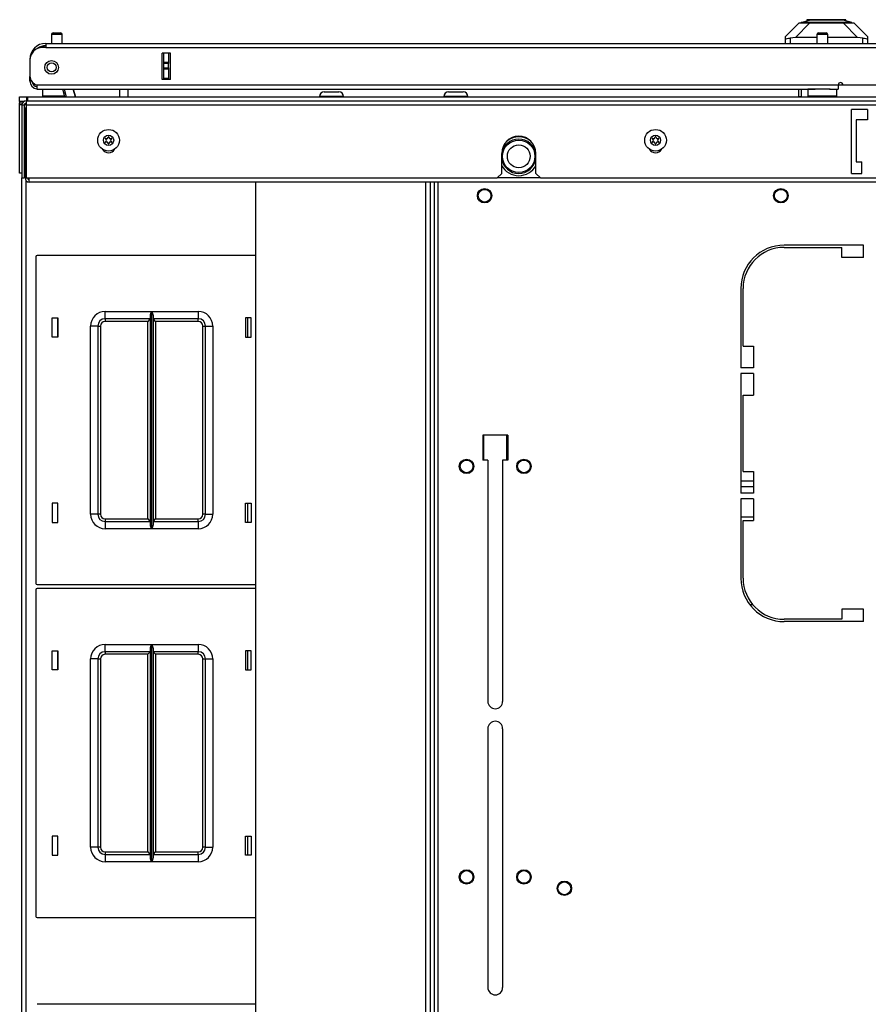
# Model space of a CAD drawing. Extents: x -244 to 39, y -59 to 173.
# Drawn here: x -157 to -143, y 156 to 173 of the extents above; entities that cross this region are included whole.
import ezdxf

# ---------------------------------------------------------------- set-up
doc = ezdxf.new("R2010")
doc.units = 0
doc.header["$MEASUREMENT"] = 0
doc.layers.add('TFR-TRI', color=7, linetype='CONTINUOUS')

msp = doc.modelspace()

# ---------------------------------------------------------------- linework, layer by layer
at = {"layer": 'TFR-TRI', "color": 252, "linetype": 'CONTINUOUS'}
for p, q in [((-143.606, 173.053), (-143.606, 173.033)), ((-143.561, 173.053), (-143.606, 173.053)), ((-143.438, 173.053), (-143.561, 173.053)), ((-143.27, 173.053), (-143.438, 173.053)), ((-143.101, 173.053), (-143.27, 173.053)), ((-142.978, 173.053), (-143.101, 173.053)), ((-142.933, 173.053), (-142.978, 173.053)), ((-142.933, 173.033), (-142.933, 173.053)), ((-143.707, 173.006), (-143.56, 173.045)), ((-143.674, 173.006), (-143.707, 173.006)), ((-143.707, 172.998), (-143.707, 173.006)), ((-143.579, 173.006), (-143.674, 173.006)), ((-143.437, 173.006), (-143.579, 173.006)), ((-143.521, 173.045), (-143.56, 173.045)), ((-143.415, 173.045), (-143.521, 173.045)), ((-143.27, 173.006), (-143.437, 173.006)), ((-143.27, 173.045), (-143.415, 173.045)), ((-143.124, 173.045), (-143.27, 173.045)), ((-143.102, 173.006), (-143.27, 173.006)), ((-143.018, 173.045), (-143.124, 173.045)), ((-142.96, 173.006), (-143.102, 173.006)), ((-142.979, 173.045), (-143.018, 173.045)), ((-142.832, 173.006), (-142.979, 173.045)), ((-142.865, 173.006), (-142.96, 173.006)), ((-142.832, 173.006), (-142.865, 173.006)), ((-142.832, 172.998), (-142.832, 173.006)), ((-157.207, 171.64), (-157.207, 171.719)), ((-157.207, 171.719), (-157.172, 171.719)), ((-157.172, 171.719), (-157.088, 171.719)), ((-157.088, 171.719), (-157.069, 171.719)), ((-157.088, 171.719), (-157.088, 171.652)), ((-157.069, 171.719), (-125.927, 171.719)), ((-157.069, 171.719), (-157.069, 171.701)), ((-157.069, 171.701), (-157.069, 171.652)), ((-152.026, 171.728), (-152.026, 171.719)), ((-151.965, 171.728), (-152.026, 171.728)), ((-151.819, 171.728), (-151.965, 171.728)), ((-151.947, 171.807), (-151.91, 171.807)), ((-151.91, 171.807), (-151.819, 171.807)), ((-151.819, 171.807), (-151.729, 171.807)), ((-151.673, 171.728), (-151.819, 171.728)), ((-151.729, 171.807), (-151.691, 171.807)), ((-151.612, 171.728), (-151.673, 171.728)), ((-151.612, 171.719), (-151.612, 171.728)), ((-149.878, 171.728), (-149.878, 171.719)), ((-149.818, 171.728), (-149.878, 171.728)), ((-149.671, 171.728), (-149.818, 171.728)), ((-149.799, 171.807), (-149.762, 171.807)), ((-149.762, 171.807), (-149.671, 171.807)), ((-149.671, 171.807), (-149.581, 171.807)), ((-149.525, 171.728), (-149.671, 171.728)), ((-149.581, 171.807), (-149.543, 171.807)), ((-149.465, 171.728), (-149.525, 171.728)), ((-149.465, 171.719), (-149.465, 171.728)), ((-157.187, 171.64), (-157.207, 171.64)), ((-157.207, 171.581), (-157.207, 171.62)), ((-157.207, 171.62), (-157.155, 171.62)), ((-157.196, 171.581), (-157.207, 171.581)), ((-157.207, 170.404), (-157.207, 171.581)), ((-157.167, 171.581), (-157.196, 171.581)), ((-157.136, 171.64), (-157.187, 171.64)), ((-157.112, 171.581), (-157.128, 171.581)), ((-157.096, 171.581), (-157.112, 171.581)), ((-157.196, 170.404), (-157.207, 170.404)), ((-157.167, 170.404), (-157.196, 170.404)), ((-157.12, 170.404), (-157.128, 170.404)), ((-157.113, 170.404), (-157.12, 170.404))]:
    msp.add_line(p, q, dxfattribs=at)
at = {"layer": 'TFR-TRI', "color": 151, "linetype": 'CONTINUOUS'}
for p, q in [((-143.978, 172.762), (-143.742, 172.998)), ((-143.556, 172.998), (-143.807, 172.748)), ((-143.742, 172.998), (-143.73, 172.998)), ((-143.73, 172.998), (-143.693, 172.998)), ((-143.693, 172.998), (-143.635, 172.998)), ((-143.635, 172.998), (-143.556, 172.998)), ((-143.556, 172.998), (-142.983, 172.998)), ((-142.983, 172.998), (-142.904, 172.998)), ((-142.732, 172.748), (-142.983, 172.998)), ((-142.904, 172.998), (-142.846, 172.998)), ((-142.846, 172.998), (-142.809, 172.998)), ((-142.809, 172.998), (-142.797, 172.998)), ((-142.797, 172.998), (-142.561, 172.762)), ((-143.978, 172.727), (-143.978, 172.762)), ((-143.978, 172.644), (-143.978, 172.727)), ((-143.978, 172.727), (-143.974, 172.725)), ((-143.974, 172.725), (-143.963, 172.725)), ((-143.963, 172.725), (-143.946, 172.728)), ((-143.946, 172.728), (-143.923, 172.732)), ((-143.923, 172.732), (-143.899, 172.737)), ((-143.807, 172.748), (-143.899, 172.737)), ((-143.899, 172.737), (-143.899, 172.644)), ((-143.434, 172.748), (-143.807, 172.748)), ((-142.732, 172.748), (-143.246, 172.748)), ((-142.64, 172.737), (-142.732, 172.748)), ((-142.64, 172.644), (-142.64, 172.737)), ((-142.64, 172.737), (-142.613, 172.732)), ((-142.613, 172.732), (-142.59, 172.727)), ((-142.59, 172.727), (-142.572, 172.725)), ((-142.572, 172.725), (-142.563, 172.725)), ((-142.563, 172.725), (-142.561, 172.727)), ((-142.561, 172.762), (-142.561, 172.727)), ((-142.561, 172.727), (-142.561, 172.644)), ((-154.746, 172.022), (-154.746, 172.478)), ((-154.714, 172.319), (-154.714, 172.478)), ((-154.636, 172.478), (-154.636, 172.319)), ((-154.714, 172.313), (-154.714, 172.319)), ((-154.714, 172.319), (-154.636, 172.319)), ((-154.714, 172.299), (-154.714, 172.313)), ((-154.714, 172.221), (-154.714, 172.299)), ((-154.636, 172.299), (-154.714, 172.299)), ((-154.714, 172.207), (-154.714, 172.221)), ((-154.714, 172.221), (-154.636, 172.221)), ((-154.714, 172.201), (-154.714, 172.207)), ((-154.714, 172.041), (-154.714, 172.201)), ((-154.636, 172.201), (-154.714, 172.201)), ((-154.636, 172.319), (-154.636, 172.313)), ((-154.636, 172.313), (-154.636, 172.299)), ((-154.636, 172.221), (-154.636, 172.299)), ((-154.636, 172.221), (-154.636, 172.207)), ((-154.636, 172.207), (-154.636, 172.201)), ((-154.636, 172.201), (-154.636, 172.041)), ((-154.714, 172.041), (-154.636, 172.041)), ((-154.714, 172.032), (-154.714, 172.041)), ((-154.714, 172.022), (-154.714, 172.032)), ((-154.636, 172.041), (-154.636, 172.032)), ((-154.636, 172.032), (-154.636, 172.022)), ((-143.746, 171.726), (-143.746, 171.856)), ((-143.746, 171.726), (-143.707, 171.726))]:
    msp.add_line(p, q, dxfattribs=at)
at = {"layer": 'TFR-TRI', "color": 5, "linetype": 'CONTINUOUS'}
for p, q in [((-156.658, 172.795), (-156.658, 172.644)), ((-156.63, 172.795), (-156.658, 172.795)), ((-156.564, 172.795), (-156.63, 172.795)), ((-156.628, 172.825), (-156.596, 172.825)), ((-156.596, 172.825), (-156.532, 172.825)), ((-156.497, 172.795), (-156.564, 172.795)), ((-156.532, 172.825), (-156.5, 172.825)), ((-156.47, 172.795), (-156.497, 172.795)), ((-156.47, 172.644), (-156.47, 172.795)), ((-143.434, 172.795), (-143.434, 172.644)), ((-143.407, 172.795), (-143.434, 172.795)), ((-143.34, 172.795), (-143.407, 172.795)), ((-143.404, 172.825), (-143.372, 172.825)), ((-143.372, 172.825), (-143.308, 172.825)), ((-143.274, 172.795), (-143.34, 172.795)), ((-143.308, 172.825), (-143.276, 172.825)), ((-143.246, 172.795), (-143.274, 172.795)), ((-143.246, 172.644), (-143.246, 172.795)), ((-156.814, 171.856), (-156.814, 171.74)), ((-143.59, 171.856), (-143.59, 171.74)), ((-143.557, 171.856), (-143.59, 171.856)), ((-143.465, 171.856), (-143.557, 171.856)), ((-143.34, 171.856), (-143.465, 171.856)), ((-143.269, 171.856), (-143.34, 171.856)), ((-143.204, 171.856), (-143.269, 171.856)), ((-143.09, 171.74), (-143.09, 171.856)), ((-156.814, 171.74), (-156.779, 171.74)), ((-156.779, 171.74), (-156.683, 171.74)), ((-156.683, 171.74), (-156.554, 171.74)), ((-156.554, 171.74), (-156.427, 171.74)), ((-143.59, 171.74), (-143.557, 171.74)), ((-143.557, 171.74), (-143.465, 171.74)), ((-143.465, 171.74), (-143.34, 171.74)), ((-143.34, 171.74), (-143.215, 171.74)), ((-143.215, 171.74), (-143.124, 171.74)), ((-143.124, 171.74), (-143.09, 171.74))]:
    msp.add_line(p, q, dxfattribs=at)
at = {"layer": 'TFR-TRI', "color": 214, "linetype": 'CONTINUOUS'}
for p, q in [((-156.754, 172.573), (-156.813, 172.573)), ((-156.754, 172.644), (-141.648, 172.644)), ((-156.754, 172.644), (-156.754, 172.623)), ((-156.754, 172.623), (-156.754, 172.573)), ((-156.754, 172.573), (-141.648, 172.573)), ((-157.029, 172.368), (-157.029, 172.368)), ((-154.747, 172.022), (-154.747, 172.478)), ((-154.603, 172.478), (-154.747, 172.478)), ((-154.603, 172.022), (-154.603, 172.478)), ((-157.029, 172.356), (-157.029, 172.08)), ((-157.029, 172.073), (-157.029, 172.073)), ((-157.029, 172.017), (-157.029, 172.073)), ((-157.029, 171.994), (-157.029, 172.017)), ((-157.004, 171.994), (-157.029, 171.994)), ((-156.911, 171.927), (-143.065, 171.927)), ((-156.911, 171.927), (-156.911, 171.877)), ((-156.911, 171.877), (-156.911, 171.856)), ((-156.911, 171.856), (-143.466, 171.856)), ((-154.603, 172.022), (-154.747, 172.022)), ((-143.216, 171.856), (-143.065, 171.856)), ((-143.065, 171.927), (-143.065, 171.877)), ((-143.065, 171.877), (-143.065, 171.856)), ((-142.986, 171.927), (-141.805, 171.927))]:
    msp.add_line(p, q, dxfattribs=at)
at = {"layer": 'TFR-TRI', "color": 63, "linetype": 'CONTINUOUS'}
for p, q in [((-156.424, 171.719), (-156.46, 171.856)), ((-156.44, 171.856), (-156.403, 171.719)), ((-156.28, 171.856), (-156.243, 171.719)), ((-156.243, 171.719), (-156.28, 171.856)), ((-155.476, 171.719), (-155.478, 171.856)), ((-155.34, 171.856), (-155.338, 171.719))]:
    msp.add_line(p, q, dxfattribs=at)
at = {"layer": 'TFR-TRI', "color": 140, "linetype": 'CONTINUOUS'}
for p, q in [((-143.707, 171.856), (-143.707, 171.719)), ((-143.065, 171.931), (-142.986, 171.931))]:
    msp.add_line(p, q, dxfattribs=at)
at = {"layer": 'TFR-TRI', "color": 251, "linetype": 'CONTINUOUS'}
for p, q in [((-157.207, 171.64), (-157.207, 171.635)), ((-157.207, 171.635), (-157.207, 171.62))]:
    msp.add_line(p, q, dxfattribs=at)
at = {"layer": 'TFR-TRI', "color": 46, "linetype": 'CONTINUOUS'}
for p, q in [((-157.167, 171.581), (-157.167, 170.321)), ((-157.167, 171.581), (-157.128, 171.581)), ((-157.128, 171.581), (-157.128, 170.321)), ((-157.096, 171.652), (-125.899, 171.652)), ((-157.096, 171.652), (-157.096, 171.631)), ((-157.096, 171.631), (-157.096, 171.581)), ((-157.096, 171.581), (-125.899, 171.581)), ((-157.096, 171.581), (-157.096, 170.321)), ((-142.561, 171.502), (-142.836, 171.502)), ((-142.836, 170.4), (-142.836, 171.502)), ((-142.561, 171.502), (-142.561, 171.325)), ((-142.561, 171.325), (-142.758, 171.325)), ((-142.758, 171.325), (-142.758, 170.597)), ((-148.88, 170.4), (-148.88, 170.746)), ((-148.289, 170.4), (-148.289, 170.746)), ((-142.758, 170.597), (-142.659, 170.597)), ((-142.659, 170.4), (-142.659, 170.597)), ((-148.959, 170.321), (-148.88, 170.4)), ((-148.289, 170.4), (-148.211, 170.321)), ((-142.836, 170.4), (-142.659, 170.4)), ((-157.167, 170.321), (-157.128, 170.321)), ((-157.096, 170.321), (-148.959, 170.321)), ((-148.211, 170.321), (-134.785, 170.321))]:
    msp.add_line(p, q, dxfattribs=at)
at = {"layer": 'TFR-TRI', "color": 44, "linetype": 'CONTINUOUS'}
for p, q in [((-157.096, 171.502), (-157.113, 171.502)), ((-157.113, 170.321), (-157.113, 171.502)), ((-157.096, 170.321), (-157.113, 170.321)), ((-157.042, 170.271), (-157.042, 170.321)), ((-157.042, 170.25), (-157.042, 170.271)), ((-125.954, 170.25), (-157.042, 170.25)), ((-148.21, 170.321), (-148.958, 170.321))]:
    msp.add_line(p, q, dxfattribs=at)
at = {"layer": 'TFR-TRI', "color": 83, "linetype": 'CONTINUOUS'}
for p, q in [((-157.121, 170.335), (-157.128, 170.335)), ((-157.113, 170.335), (-157.121, 170.335)), ((-157.167, 132), (-157.167, 170.321)), ((-157.096, 132.06), (-157.096, 170.275)), ((-150.046, 170.25), (-150.046, 132.085)), ((-149.975, 132.085), (-149.975, 170.25)), ((-142.63, 169.161), (-144, 169.161)), ((-142.63, 168.945), (-142.63, 169.161)), ((-144, 169.122), (-143.004, 169.122)), ((-143.004, 168.945), (-143.004, 169.122)), ((-142.63, 168.945), (-143.004, 168.945)), ((-144.748, 168.413), (-144.748, 167.043)), ((-144.709, 167.417), (-144.709, 168.413)), ((-144.709, 167.417), (-144.531, 167.417)), ((-144.531, 167.417), (-144.531, 167.043)), ((-144.531, 167.043), (-144.748, 167.043)), ((-144.531, 166.945), (-144.748, 166.945)), ((-144.748, 166.945), (-144.748, 164.878)), ((-144.531, 166.945), (-144.531, 166.571)), ((-144.709, 166.571), (-144.531, 166.571)), ((-144.709, 165.252), (-144.709, 166.571)), ((-149.207, 165.882), (-149.207, 165.449)), ((-148.774, 165.882), (-149.207, 165.882)), ((-148.774, 165.882), (-148.774, 165.449)), ((-149.119, 165.449), (-149.207, 165.449)), ((-149.119, 165.449), (-149.119, 161.285)), ((-148.774, 165.449), (-148.863, 165.449)), ((-148.863, 165.449), (-148.863, 161.285)), ((-144.709, 165.252), (-144.531, 165.252)), ((-144.531, 165.252), (-144.531, 164.878)), ((-144.531, 164.878), (-144.748, 164.878)), ((-144.531, 164.78), (-144.748, 164.78)), ((-144.748, 164.78), (-144.748, 163.41)), ((-144.531, 164.78), (-144.531, 164.406)), ((-144.709, 164.406), (-144.531, 164.406)), ((-144.709, 163.41), (-144.709, 164.406)), ((-142.63, 162.878), (-143.004, 162.878)), ((-143.004, 162.878), (-143.004, 162.701)), ((-142.63, 162.661), (-142.63, 162.878)), ((-143.004, 162.701), (-144, 162.701)), ((-142.63, 162.661), (-144, 162.661)), ((-149.119, 160.813), (-149.119, 156.345)), ((-148.863, 160.813), (-148.863, 156.345))]:
    msp.add_line(p, q, dxfattribs=at)
at = {"layer": 'TFR-TRI', "color": 52, "linetype": 'CONTINUOUS'}
for p, q in [((-153.134, 170.25), (-153.134, 132.085)), ((-153.131, 170.25), (-153.131, 132.085)), ((-150.196, 170.25), (-150.196, 132.085)), ((-150.117, 170.25), (-150.117, 132.085)), ((-150.046, 170.25), (-150.046, 132.085))]:
    msp.add_line(p, q, dxfattribs=at)
at = {"layer": 'TFR-TRI', "color": 215, "linetype": 'CONTINUOUS'}
for p, q in [((-153.134, 168.98), (-156.906, 168.98)), ((-156.926, 168.96), (-156.926, 163.32)), ((-155.731, 168.015), (-154.927, 168.015)), ((-155.731, 167.926), (-155.731, 168.015)), ((-154.948, 167.945), (-154.946, 167.963)), ((-154.946, 167.963), (-154.934, 167.998)), ((-154.934, 167.998), (-154.927, 168.014)), ((-154.927, 168.015), (-154.927, 164.265)), ((-154.927, 168.014), (-154.927, 168.015)), ((-154.925, 164.265), (-154.925, 168.015)), ((-154.925, 168.015), (-154.121, 168.015)), ((-154.925, 168.015), (-154.925, 168.014)), ((-154.925, 168.014), (-154.918, 167.998)), ((-154.918, 167.998), (-154.906, 167.963)), ((-154.906, 167.963), (-154.903, 167.945)), ((-154.121, 168.015), (-154.121, 167.926)), ((-156.646, 167.575), (-156.646, 167.905)), ((-156.646, 167.905), (-156.546, 167.905)), ((-156.546, 167.905), (-156.546, 167.575)), ((-155.731, 167.89), (-155.731, 167.926)), ((-154.948, 167.89), (-155.731, 167.89)), ((-155.731, 167.89), (-155.731, 167.877)), ((-155.731, 167.877), (-155.731, 167.845)), ((-154.993, 167.845), (-155.731, 167.845)), ((-154.962, 167.877), (-154.993, 167.845)), ((-154.993, 164.435), (-154.993, 167.845)), ((-154.948, 167.89), (-154.962, 167.877)), ((-154.948, 164.335), (-154.948, 167.945)), ((-154.903, 167.945), (-154.903, 164.335)), ((-154.121, 167.89), (-154.903, 167.89)), ((-154.89, 167.877), (-154.903, 167.89)), ((-154.858, 167.845), (-154.89, 167.877)), ((-154.121, 167.845), (-154.858, 167.845)), ((-154.858, 167.845), (-154.858, 164.435)), ((-154.121, 167.926), (-154.121, 167.89)), ((-154.121, 167.877), (-154.121, 167.89)), ((-154.121, 167.845), (-154.121, 167.877)), ((-153.306, 167.905), (-153.306, 167.575)), ((-153.206, 167.905), (-153.306, 167.905)), ((-153.206, 167.575), (-153.206, 167.905)), ((-155.981, 164.515), (-155.981, 167.765)), ((-155.893, 167.765), (-155.981, 167.765)), ((-155.856, 167.765), (-155.893, 167.765)), ((-155.856, 167.765), (-155.856, 164.515)), ((-155.856, 167.765), (-155.843, 167.765)), ((-155.843, 167.765), (-155.811, 167.765)), ((-155.811, 167.765), (-155.811, 164.515)), ((-154.041, 164.515), (-154.041, 167.765)), ((-154.041, 167.765), (-154.009, 167.765)), ((-154.009, 167.765), (-153.996, 167.765)), ((-153.996, 164.515), (-153.996, 167.765)), ((-153.996, 167.765), (-153.959, 167.765)), ((-153.959, 167.765), (-153.871, 167.765)), ((-153.871, 167.765), (-153.871, 164.515)), ((-156.546, 167.575), (-156.646, 167.575)), ((-153.306, 167.575), (-153.206, 167.575)), ((-149.188, 165.449), (-149.188, 165.882)), ((-148.794, 165.882), (-148.794, 165.449)), ((-156.546, 164.705), (-156.646, 164.705)), ((-156.646, 164.705), (-156.646, 164.375)), ((-156.546, 164.375), (-156.546, 164.705)), ((-153.306, 164.705), (-153.206, 164.705)), ((-153.306, 164.375), (-153.306, 164.705)), ((-153.206, 164.705), (-153.206, 164.375)), ((-155.893, 164.515), (-155.981, 164.515)), ((-155.856, 164.515), (-155.893, 164.515)), ((-155.843, 164.515), (-155.856, 164.515)), ((-155.811, 164.515), (-155.843, 164.515)), ((-155.731, 164.435), (-154.993, 164.435)), ((-155.731, 164.435), (-155.731, 164.403)), ((-155.731, 164.403), (-155.731, 164.39)), ((-155.731, 164.39), (-154.948, 164.39)), ((-155.731, 164.39), (-155.731, 164.353)), ((-154.993, 164.435), (-154.962, 164.403)), ((-154.962, 164.403), (-154.948, 164.39)), ((-154.903, 164.39), (-154.89, 164.403)), ((-154.903, 164.39), (-154.121, 164.39)), ((-154.89, 164.403), (-154.858, 164.435)), ((-154.858, 164.435), (-154.121, 164.435)), ((-154.121, 164.403), (-154.121, 164.435)), ((-154.121, 164.39), (-154.121, 164.403)), ((-154.121, 164.39), (-154.121, 164.353)), ((-154.009, 164.515), (-154.041, 164.515)), ((-153.996, 164.515), (-154.009, 164.515)), ((-153.996, 164.515), (-153.959, 164.515)), ((-153.959, 164.515), (-153.871, 164.515)), ((-156.646, 164.375), (-156.546, 164.375)), ((-155.731, 164.353), (-155.731, 164.265)), ((-154.927, 164.265), (-155.731, 164.265)), ((-154.946, 164.316), (-154.948, 164.335)), ((-154.934, 164.281), (-154.946, 164.316)), ((-154.927, 164.265), (-154.934, 164.281)), ((-154.927, 164.265), (-154.927, 164.265)), ((-154.918, 164.281), (-154.925, 164.265)), ((-154.121, 164.265), (-154.925, 164.265)), ((-154.925, 164.265), (-154.925, 164.265)), ((-154.906, 164.316), (-154.918, 164.281)), ((-154.903, 164.335), (-154.906, 164.316)), ((-154.121, 164.353), (-154.121, 164.265)), ((-153.206, 164.375), (-153.306, 164.375)), ((-156.926, 163.212), (-156.926, 157.572)), ((-156.906, 163.3), (-153.134, 163.3)), ((-153.134, 163.232), (-156.906, 163.232)), ((-155.731, 162.267), (-154.927, 162.267)), ((-155.731, 162.178), (-155.731, 162.267)), ((-155.731, 162.142), (-155.731, 162.178)), ((-154.948, 162.196), (-154.946, 162.215)), ((-154.948, 158.587), (-154.948, 162.196)), ((-154.946, 162.215), (-154.934, 162.25)), ((-154.934, 162.25), (-154.927, 162.266)), ((-154.927, 162.267), (-154.927, 158.517)), ((-154.927, 162.266), (-154.927, 162.267)), ((-154.925, 158.517), (-154.925, 162.267)), ((-154.925, 162.267), (-154.121, 162.267)), ((-154.925, 162.267), (-154.925, 162.266)), ((-154.925, 162.266), (-154.918, 162.25)), ((-154.918, 162.25), (-154.906, 162.215)), ((-154.906, 162.215), (-154.903, 162.196)), ((-154.903, 162.196), (-154.903, 158.587)), ((-154.121, 162.267), (-154.121, 162.178)), ((-154.121, 162.178), (-154.121, 162.142)), ((-156.646, 161.827), (-156.646, 162.157)), ((-156.646, 162.157), (-156.546, 162.157)), ((-156.546, 162.157), (-156.546, 161.827)), ((-155.981, 158.767), (-155.981, 162.017)), ((-155.893, 162.017), (-155.981, 162.017)), ((-155.856, 162.017), (-155.893, 162.017)), ((-155.856, 162.017), (-155.856, 158.767)), ((-155.856, 162.017), (-155.843, 162.017)), ((-155.843, 162.017), (-155.811, 162.017)), ((-155.811, 162.017), (-155.811, 158.767)), ((-154.948, 162.142), (-155.731, 162.142)), ((-155.731, 162.142), (-155.731, 162.129)), ((-155.731, 162.129), (-155.731, 162.097)), ((-154.993, 162.097), (-155.731, 162.097)), ((-154.962, 162.129), (-154.993, 162.097)), ((-154.993, 158.687), (-154.993, 162.097)), ((-154.948, 162.142), (-154.962, 162.129)), ((-154.121, 162.142), (-154.903, 162.142)), ((-154.89, 162.129), (-154.903, 162.142)), ((-154.858, 162.097), (-154.89, 162.129)), ((-154.121, 162.097), (-154.858, 162.097)), ((-154.858, 162.097), (-154.858, 158.687)), ((-154.121, 162.129), (-154.121, 162.142)), ((-154.121, 162.097), (-154.121, 162.129)), ((-154.041, 158.767), (-154.041, 162.017)), ((-154.041, 162.017), (-154.009, 162.017)), ((-154.009, 162.017), (-153.996, 162.017)), ((-153.996, 158.767), (-153.996, 162.017)), ((-153.996, 162.017), (-153.959, 162.017)), ((-153.959, 162.017), (-153.871, 162.017)), ((-153.871, 162.017), (-153.871, 158.767)), ((-153.306, 162.157), (-153.306, 161.827)), ((-153.206, 162.157), (-153.306, 162.157)), ((-153.206, 161.827), (-153.206, 162.157)), ((-156.546, 161.827), (-156.646, 161.827)), ((-153.306, 161.827), (-153.206, 161.827)), ((-156.546, 158.957), (-156.646, 158.957)), ((-156.646, 158.957), (-156.646, 158.627)), ((-156.546, 158.627), (-156.546, 158.957)), ((-153.306, 158.957), (-153.206, 158.957)), ((-153.306, 158.627), (-153.306, 158.957)), ((-153.206, 158.957), (-153.206, 158.627)), ((-156.646, 158.627), (-156.546, 158.627)), ((-155.893, 158.767), (-155.981, 158.767)), ((-155.856, 158.767), (-155.893, 158.767)), ((-155.843, 158.767), (-155.856, 158.767)), ((-155.811, 158.767), (-155.843, 158.767)), ((-155.731, 158.687), (-154.993, 158.687)), ((-155.731, 158.687), (-155.731, 158.655)), ((-155.731, 158.655), (-155.731, 158.642)), ((-155.731, 158.642), (-154.948, 158.642)), ((-155.731, 158.642), (-155.731, 158.605)), ((-155.731, 158.605), (-155.731, 158.517)), ((-154.993, 158.687), (-154.962, 158.655)), ((-154.962, 158.655), (-154.948, 158.642)), ((-154.903, 158.642), (-154.89, 158.655)), ((-154.903, 158.642), (-154.121, 158.642)), ((-154.89, 158.655), (-154.858, 158.687)), ((-154.858, 158.687), (-154.121, 158.687)), ((-154.121, 158.655), (-154.121, 158.687)), ((-154.121, 158.642), (-154.121, 158.655)), ((-154.121, 158.642), (-154.121, 158.605)), ((-154.121, 158.605), (-154.121, 158.517)), ((-154.009, 158.767), (-154.041, 158.767)), ((-153.996, 158.767), (-154.009, 158.767)), ((-153.996, 158.767), (-153.959, 158.767)), ((-153.959, 158.767), (-153.871, 158.767)), ((-153.206, 158.627), (-153.306, 158.627)), ((-154.927, 158.517), (-155.731, 158.517)), ((-154.946, 158.568), (-154.948, 158.587)), ((-154.934, 158.533), (-154.946, 158.568)), ((-154.927, 158.517), (-154.934, 158.533)), ((-154.927, 158.517), (-154.927, 158.517)), ((-154.918, 158.533), (-154.925, 158.517)), ((-154.121, 158.517), (-154.925, 158.517)), ((-154.925, 158.517), (-154.925, 158.517)), ((-154.906, 158.568), (-154.918, 158.533)), ((-154.903, 158.587), (-154.906, 158.568)), ((-156.906, 157.552), (-153.134, 157.552)), ((-153.134, 156.055), (-156.906, 156.055))]:
    msp.add_line(p, q, dxfattribs=at)
at = {"layer": 'TFR-TRI', "color": 12, "linetype": 'CONTINUOUS'}
for p, q in [((-156.556, 167.905), (-156.556, 167.575)), ((-153.267, 167.575), (-153.267, 167.905)), ((-156.556, 164.705), (-156.556, 164.375)), ((-153.267, 164.375), (-153.267, 164.705)), ((-156.556, 162.157), (-156.556, 161.827)), ((-153.267, 161.827), (-153.267, 162.157)), ((-156.556, 158.957), (-156.556, 158.627)), ((-153.267, 158.627), (-153.267, 158.957))]:
    msp.add_line(p, q, dxfattribs=at)
at = {"layer": 'TFR-TRI', "color": 11, "linetype": 'CONTINUOUS'}
for p, q in [((-144.531, 165.085), (-144.748, 165.085)), ((-144.531, 164.99), (-144.748, 164.99)), ((-144.531, 164.463), (-144.748, 164.463)), ((-144.54, 162.951), (-144.591, 162.951))]:
    msp.add_line(p, q, dxfattribs=at)
at = {"layer": 'TFR-TRI', "color": 214, "linetype": 'CONTINUOUS'}
msp.add_circle((-156.655, 172.23), 0.118, dxfattribs=at)
at = {"layer": 'TFR-TRI', "color": 153, "linetype": 'CONTINUOUS'}
msp.add_circle((-156.655, 172.23), 0.0787, dxfattribs=at)
at = {"layer": 'TFR-TRI', "color": 3, "linetype": 'CONTINUOUS'}
for centre, radius in [((-155.671, 170.971), 0.187), ((-155.671, 170.971), 0.0886), ((-146.222, 170.971), 0.187), ((-146.222, 170.971), 0.0886), ((-148.585, 170.695), 0.28), ((-148.585, 170.695), 0.197), ((-149.175, 170.014), 0.11), ((-144.057, 170.014), 0.11), ((-149.487, 165.341), 0.11), ((-148.495, 165.341), 0.11), ((-149.487, 158.254), 0.11), ((-148.495, 158.254), 0.11), ((-147.797, 158.057), 0.11)]:
    msp.add_circle(centre, radius, dxfattribs=at)
at = {"layer": 'TFR-TRI', "color": 83, "linetype": 'CONTINUOUS'}
for centre in [(-149.175, 170.014), (-144.057, 170.014), (-149.487, 165.341), (-148.495, 165.341), (-149.487, 158.254), (-148.495, 158.254), (-147.797, 158.057)]:
    msp.add_circle(centre, 0.125, dxfattribs=at)
at = {"layer": 'TFR-TRI', "color": 5, "linetype": 'CONTINUOUS'}
for centre, radius, start, end in [((-156.628, 172.795), 0.03, 90, 180), ((-156.5, 172.795), 0.03, 0, 90), ((-143.404, 172.795), 0.03, 90, 180), ((-143.276, 172.795), 0.03, 0, 90), ((-156.774, 171.74), 0.04, 180, 212.5069), ((-143.55, 171.74), 0.04, 180, 212.5069), ((-143.13, 171.74), 0.04, 327.4931, 0)]:
    msp.add_arc(centre, radius, start, end, dxfattribs=at)
at = {"layer": 'TFR-TRI', "color": 214, "linetype": 'CONTINUOUS'}
for centre, radius, start, end in [((-156.754, 172.368), 0.276, 90, 180), ((-156.813, 172.356), 0.217, 90, 180), ((-156.754, 172.368), 0.236, 90, 127.4597), ((-156.872, 172.08), 0.157, 180, 255.5225), ((-156.892, 171.994), 0.138, 180, 261.7861), ((-156.892, 171.994), 0.0984, 192.42, 258.4617), ((-143.025, 171.927), 0.0394, 0, 180)]:
    msp.add_arc(centre, radius, start, end, dxfattribs=at)
at = {"layer": 'TFR-TRI', "color": 151, "linetype": 'CONTINUOUS'}
msp.add_arc((-156.714, 172.329), 0.276, 98.2139, 118.8914, dxfattribs=at)
at = {"layer": 'TFR-TRI', "color": 252, "linetype": 'CONTINUOUS'}
for centre, start, end in [((-151.947, 171.728), 90, 180), ((-151.691, 171.728), 0, 90), ((-149.799, 171.728), 90, 180), ((-149.543, 171.728), 0, 90)]:
    msp.add_arc(centre, 0.0787, start, end, dxfattribs=at)
at = {"layer": 'TFR-TRI', "color": 46, "linetype": 'CONTINUOUS'}
for centre, radius, start, end in [((-157.096, 171.581), 0.0709, 90, 180), ((-157.096, 171.581), 0.0315, 90, 180), ((-148.585, 170.746), 0.295, 0, 180), ((-155.671, 170.872), 0.118, 209.1769, 330.8231), ((-146.222, 170.872), 0.118, 209.1769, 330.8231)]:
    msp.add_arc(centre, radius, start, end, dxfattribs=at)
at = {"layer": 'TFR-TRI', "color": 44, "linetype": 'CONTINUOUS'}
for centre, radius, start, end in [((-157.042, 171.502), 0.0709, 140.0555, 180), ((-148.585, 170.695), 0.335, 53.1731, 126.8213), ((-148.585, 170.695), 0.335, 208.0744, 331.9312), ((-157.042, 170.321), 0.0709, 180, 270), ((-157.042, 170.321), 0.0315, 180, 270)]:
    msp.add_arc(centre, radius, start, end, dxfattribs=at)
at = {"layer": 'TFR-TRI', "color": 3, "linetype": 'CONTINUOUS'}
for centre, radius, start, end in [((-155.949, 171.131), 0.292, 333.8911, 340.1644), ((-155.671, 171.031), 0.00394, 19.6347, 160.1644), ((-155.396, 171.129), 0.288, 199.6347, 205.9824), ((-146.501, 171.131), 0.292, 333.8911, 340.1644), ((-146.222, 171.031), 0.00394, 19.6347, 160.1644), ((-145.947, 171.129), 0.288, 199.6347, 205.9824), ((-155.724, 170.94), 0.00394, 139.7674, 280.1792), ((-155.724, 171.001), 0.00394, 79.8062, 220.3358), ((-155.946, 170.812), 0.288, 33.462, 40.3358), ((-155.949, 171.131), 0.292, 319.7674, 326.5821), ((-155.671, 171.292), 0.292, 259.8062, 266.0797), ((-155.671, 170.649), 0.292, 93.8753, 100.1792), ((-155.691, 171.005), 0.00394, 266.0797, 333.8911), ((-155.691, 170.936), 0.00394, 26.0175, 93.8753), ((-155.946, 170.812), 0.288, 19.6646, 26.0175), ((-155.671, 170.91), 0.00394, 199.6646, 340.199), ((-155.393, 170.81), 0.292, 153.9272, 160.199), ((-155.652, 171.005), 0.00394, 205.9824, 273.9072), ((-155.651, 170.936), 0.00394, 86.0437, 153.9272), ((-155.671, 171.292), 0.292, 273.9072, 280.2031), ((-155.671, 170.649), 0.292, 79.7716, 86.0437), ((-155.393, 170.81), 0.292, 139.7913, 146.6137), ((-155.396, 171.129), 0.288, 213.4275, 220.3059), ((-155.619, 171.001), 0.00394, 319.7913, 100.2031), ((-155.619, 170.94), 0.00394, 259.7716, 40.3059), ((-148.585, 170.695), 0.297, 6.9131, 173.0813), ((-146.275, 171.001), 0.00394, 79.8062, 220.3358), ((-146.275, 170.94), 0.00394, 139.7674, 280.1792), ((-146.497, 170.812), 0.288, 33.462, 40.3358), ((-146.501, 171.131), 0.292, 319.7674, 326.5821), ((-146.222, 171.292), 0.292, 259.8062, 266.0797), ((-146.222, 170.649), 0.292, 93.8753, 100.1792), ((-146.242, 171.005), 0.00394, 266.0797, 333.8911), ((-146.242, 170.936), 0.00394, 26.0175, 93.8753), ((-146.497, 170.812), 0.288, 19.6646, 26.0175), ((-146.222, 170.91), 0.00394, 199.6646, 340.199), ((-145.944, 170.81), 0.292, 153.9272, 160.199), ((-146.203, 171.005), 0.00394, 205.9824, 273.9072), ((-146.203, 170.936), 0.00394, 86.0437, 153.9272), ((-146.222, 171.292), 0.292, 273.9072, 280.2031), ((-146.222, 170.649), 0.292, 79.7716, 86.0437), ((-145.944, 170.81), 0.292, 139.7913, 146.6137), ((-145.947, 171.129), 0.288, 213.4275, 220.3059), ((-146.17, 171.001), 0.00394, 319.7913, 100.2031), ((-146.17, 170.94), 0.00394, 259.7716, 40.3059), ((-148.585, 170.695), 0.297, 186.9187, 353.0869)]:
    msp.add_arc(centre, radius, start, end, dxfattribs=at)
at = {"layer": 'TFR-TRI', "color": 83, "linetype": 'CONTINUOUS'}
for centre, radius, start, end in [((-144, 168.413), 0.748, 90, 180), ((-144, 168.413), 0.709, 90, 180), ((-144, 163.41), 0.748, 180, 270), ((-144, 163.41), 0.709, 180, 270), ((-148.991, 161.285), 0.128, 180, 0), ((-148.991, 160.813), 0.128, 0, 180), ((-148.991, 156.345), 0.128, 180, 0)]:
    msp.add_arc(centre, radius, start, end, dxfattribs=at)
at = {"layer": 'TFR-TRI', "color": 215, "linetype": 'CONTINUOUS'}
for centre, radius, start, end in [((-156.906, 168.96), 0.02, 90, 180), ((-155.731, 167.765), 0.25, 90, 180), ((-154.121, 167.765), 0.25, 0, 90), ((-155.731, 167.765), 0.125, 90, 180), ((-155.731, 167.765), 0.08, 90, 180), ((-154.121, 167.765), 0.125, 0, 90), ((-154.121, 167.765), 0.08, 0, 90), ((-155.731, 164.515), 0.25, 180, 270), ((-155.731, 164.515), 0.125, 180, 270), ((-155.731, 164.515), 0.08, 180, 270), ((-154.121, 164.515), 0.25, 270, 0), ((-154.121, 164.515), 0.08, 270, 0), ((-154.121, 164.515), 0.125, 270, 0), ((-156.906, 163.32), 0.02, 180, 270), ((-156.906, 163.212), 0.02, 90, 180), ((-155.731, 162.017), 0.25, 90, 180), ((-154.121, 162.017), 0.25, 0, 90), ((-155.731, 162.017), 0.125, 90, 180), ((-155.731, 162.017), 0.08, 90, 180), ((-154.121, 162.017), 0.125, 0, 90), ((-154.121, 162.017), 0.08, 0, 90), ((-155.731, 158.767), 0.25, 180, 270), ((-155.731, 158.767), 0.125, 180, 270), ((-155.731, 158.767), 0.08, 180, 270), ((-154.121, 158.767), 0.25, 270, 0), ((-154.121, 158.767), 0.08, 270, 0), ((-154.121, 158.767), 0.125, 270, 0), ((-156.906, 157.572), 0.02, 180, 270)]:
    msp.add_arc(centre, radius, start, end, dxfattribs=at)

doc.saveas('drawing.dxf')
